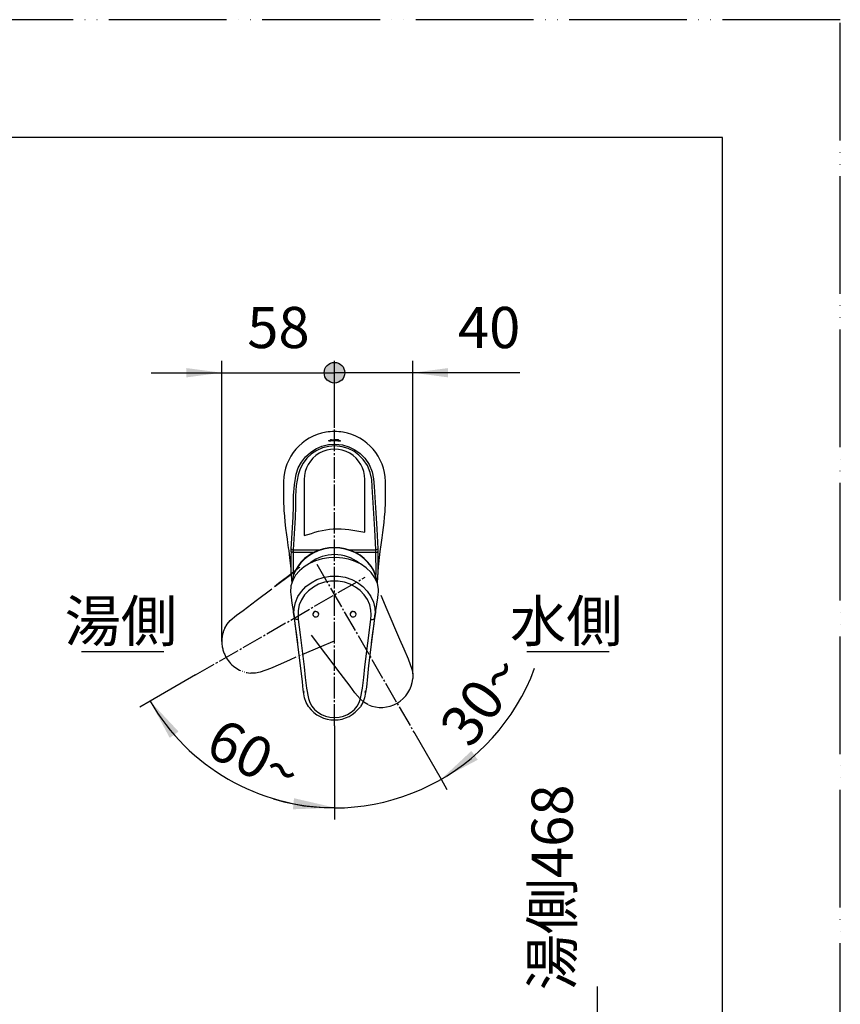
# Model space of a CAD drawing. Units: millimetres. Extents: x 0 to 1413, y 0 to 1782.
# Drawn here: x 842 to 1260, y 1280 to 1782 of the extents above; entities that cross this region are included whole.
import ezdxf

# ---------------------------------------------------------------- set-up
doc = ezdxf.new("R2010")
doc.units = ezdxf.units.MM
doc.linetypes.add('DASH_CENTER', pattern=[14, 11, -1, 1, -1])
doc.linetypes.add('PHANTOM', pattern=[13, 10, -1, 0, -1, 0, -1])
doc.layers.add('1', color=7, linetype='Continuous')
doc.styles.add('CONVERTER_11', font='MS Mincho.ttf', dxfattribs={"width": 0.89})
doc.styles.add('CONVERTER_12', font='txt.shx', dxfattribs={"width": 0.9})
doc.dimstyles.new('ME10_DIM_10', dxfattribs={"dimtxt": 21, "dimasz": 21, "dimexe": 6, "dimexo": 0, "dimgap": 6, "dimtad": 1, "dimdsep": 46, "dimtxsty": 'CONVERTER_11', "dimsah": 1, "dimcen": 0.09, "dimclrd": 2, "dimclre": 2, "dimclrt": 7, "dimadec": 0, "dimazin": 0, "dimtfac": 1, "dimtdec": 4, "dimtix": 1, "dimtmove": 0, "dimatfit": 3, "dimfxl": 1, "dimtolj": 1, "dimtzin": 0, "dimarcsym": 0})
doc.dimstyles.new('ME10_DIM_26', dxfattribs={"dimtxt": 21, "dimasz": 18, "dimexe": 6, "dimexo": 0, "dimgap": 6, "dimtad": 1, "dimdsep": 46, "dimtxsty": 'CONVERTER_12', "dimblk1": 'DOT', "dimsah": 1, "dimcen": 0.09, "dimclrd": 2, "dimclre": 2, "dimclrt": 7, "dimadec": 0, "dimazin": 0, "dimtfac": 1, "dimtdec": 4, "dimtix": 1, "dimtmove": 0, "dimatfit": 3, "dimfxl": 1, "dimtolj": 1, "dimtzin": 0, "dimarcsym": 0})
doc.dimstyles.new('ME10_DIM_27', dxfattribs={"dimtxt": 21, "dimasz": 18, "dimexe": 6, "dimexo": 0, "dimgap": 6, "dimtad": 1, "dimdsep": 46, "dimtxsty": 'CONVERTER_12', "dimblk1": 'NONE', "dimsah": 1, "dimcen": 0.09, "dimclrd": 2, "dimclre": 2, "dimclrt": 7, "dimadec": 0, "dimazin": 0, "dimtfac": 1, "dimtdec": 4, "dimtix": 1, "dimtmove": 0, "dimatfit": 3, "dimfxl": 1, "dimtolj": 1, "dimtzin": 0, "dimarcsym": 0})
doc.dimstyles.new('ME10_DIM_32', dxfattribs={"dimtxt": 21, "dimasz": 21, "dimexe": 6, "dimexo": 0, "dimgap": 6, "dimtad": 1, "dimdsep": 46, "dimtxsty": 'CONVERTER_12', "dimsah": 1, "dimcen": 0.09, "dimclrd": 2, "dimclre": 2, "dimclrt": 7, "dimadec": 0, "dimazin": 0, "dimtfac": 1, "dimtdec": 4, "dimtix": 1, "dimtmove": 0, "dimatfit": 3, "dimfxl": 1, "dimtolj": 1, "dimtzin": 0, "dimarcsym": 0})
doc.dimstyles.new('ME10_DIM_33', dxfattribs={"dimtxt": 21, "dimasz": 21, "dimexe": 6, "dimexo": 0, "dimgap": 6, "dimtad": 1, "dimdsep": 46, "dimtxsty": 'CONVERTER_12', "dimsah": 1, "dimcen": 0.09, "dimclrd": 2, "dimclre": 2, "dimclrt": 7, "dimadec": 0, "dimazin": 0, "dimtfac": 1, "dimtdec": 4, "dimtix": 1, "dimtmove": 0, "dimatfit": 3, "dimfxl": 1, "dimtolj": 1, "dimtzin": 0, "dimarcsym": 0})

# ---------------------------------------------------------------- blocks, each defined once
blk = doc.blocks.new('開示A4')
at = {"layer": '1', "color": 4, "linetype": 'PHANTOM'}
for p, q in [((210, 297), (0, 297)), ((210, 0), (210, 297))]:
    blk.add_line(p, q, dxfattribs=at)
at = {"layer": '1', "color": 7, "linetype": 'Continuous'}
for p, q in [((200, 287), (105, 287)), ((200, 148.5), (200, 287))]:
    blk.add_line(p, q, dxfattribs=at)
blk = doc.blocks.new('67-76-C2', base_point=(-48.48, 1464.21))
at = {"color": 7, "linetype": 'Continuous'}
for p, q in [((986.7, 1547.54), (986.7, 1518.96)), ((1017.7, 1520.69), (1017.7, 1547.54))]:
    blk.add_line(p, q, dxfattribs=at)
for start, end in [(0, 119.9915), (119.9915, 180)]:
    blk.add_arc((1002.2, 1547.54), 15.5, start, end, dxfattribs=at)
at = {"layer": '1', "color": 2, "linetype": 'Continuous'}
blk.add_open_spline([(986.7, 1518.96), (991.62, 1520.52), (1001.79, 1523.75), (1012.28, 1521.73), (1017.7, 1520.69)], degree=3, knots=[0, 0, 0, 0, 15.243506, 31.489966, 31.489966, 31.489966, 31.489966], dxfattribs=at)
blk = doc.blocks.new('67-76X-M1', base_point=(-48.48, 624.21))
at = {"layer": '1'}
blk.add_blockref('67-76-C2', (-48.48, 1464.21), dxfattribs=at)
blk = doc.blocks.new('27-28-M1', base_point=(1521.69, 1230))
at = {"color": 7, "linetype": 'Continuous'}
for p, q in [((979.76, 1490.13), (979.86, 1489.05)), ((1024.53, 1489.05), (1024.63, 1490.13)), ((981.1, 1480.81), (981.58, 1477.96)), ((981.78, 1476.81), (981.78, 1476.81)), ((991.2, 1478.89), (991.2, 1478.82)), ((994.2, 1478.82), (994.2, 1478.88)), ((1010.2, 1478.88), (1010.2, 1478.82)), ((1013.2, 1478.82), (1013.2, 1478.89)), ((986.41, 1439.74), (986.52, 1439.02)), ((1017.87, 1439.02), (1017.98, 1439.74))]:
    blk.add_line(p, q, dxfattribs=at)
for points in [[(1024.63, 1490.13), (1024.62, 1491.62), (1024.09, 1494.57), (1022.82, 1497.5), (1020.93, 1500.15), (1018.34, 1502.58), (1015.41, 1504.51), (1011.93, 1506.08), (1009.29, 1506.89), (1006.47, 1507.45), (1002.97, 1507.75), (999.35, 1507.62), (995.91, 1507.08), (992.55, 1506.11), (989.5, 1504.79), (986.73, 1503.09), (984.32, 1501.07), (982.35, 1498.74), (980.88, 1496.14), (979.99, 1493.33), (979.76, 1490.13)], [(981.78, 1476.81), (981.78, 1476.81), (981.54, 1479.29), (981.66, 1481.82), (982.33, 1484.86), (983.58, 1487.83), (985.32, 1490.5), (987.6, 1492.93), (990.22, 1494.92), (993.26, 1496.53), (996.47, 1497.63), (999.93, 1498.25), (1004.29, 1498.26), (1007.66, 1497.7), (1010.98, 1496.6), (1013.95, 1495.06), (1016.68, 1493.03), (1018.92, 1490.69), (1020.74, 1487.96), (1021.99, 1485.07), (1022.71, 1481.95), (1022.86, 1479.4), (1022.61, 1476.81), (1022.61, 1476.81)], [(1020.67, 1476.26), (1020.9, 1478.58), (1020.77, 1480.95), (1020.14, 1483.7), (1018.98, 1486.38), (1017.39, 1488.78), (1015.3, 1490.97), (1012.91, 1492.75), (1010.14, 1494.19), (1007.23, 1495.16), (1004.09, 1495.69), (1000.15, 1495.67), (997.1, 1495.14), (994.11, 1494.13), (991.43, 1492.72), (988.98, 1490.87), (986.97, 1488.74), (985.35, 1486.27), (984.23, 1483.66), (983.61, 1480.84), (983.72, 1476.26)], [(979.9, 1489.06), (980.48, 1484.53), (981.1, 1480.81)], [(1023.31, 1480.81), (1024.3, 1487.31), (1024.5, 1489.05)], [(1025.85, 1488.62), (1028.95, 1481.29), (1035.29, 1466.23), (1037.56, 1461.17), (1039.81, 1456.1), (1041.67, 1450.87), (1042.12, 1448.5), (1042.15, 1446.09)], [(981.11, 1480.56), (981.12, 1480.52), (981.16, 1480.24), (981.2, 1479.94), (981.5, 1477.79), (981.79, 1475.62), (982.21, 1472.57), (982.61, 1469.53), (982.96, 1466.89), (983.29, 1464.33)], [(983.72, 1476.26), (983.69, 1476.26), (983.48, 1476.24), (982.85, 1476.26), (982.31, 1476.36), (981.95, 1476.56), (981.78, 1476.81)], [(989.05, 1431.69), (988.94, 1431.82), (987.76, 1433.92), (986.96, 1436.23), (986.28, 1440.33), (985.84, 1444.47), (984.8, 1452.72), (983.29, 1464.77), (981.78, 1476.81)], [(983.72, 1476.26), (984.71, 1468.35), (986.75, 1452.13), (987.31, 1446.68), (987.89, 1441.23), (988.88, 1435.84), (989.57, 1433.85), (990.61, 1431.99), (991.99, 1430.32), (993.66, 1428.88), (995.57, 1427.71), (997.67, 1426.85), (999.9, 1426.33), (1002.2, 1426.15)], [(1002.2, 1426.15), (1004.49, 1426.33), (1006.71, 1426.85), (1008.81, 1427.71), (1010.72, 1428.87), (1012.39, 1430.31), (1013.77, 1431.98), (1014.82, 1433.83), (1015.51, 1435.82), (1016.5, 1441.21), (1017.08, 1446.66), (1017.64, 1452.12), (1019.2, 1464.19), (1020.67, 1476.26)], [(1022.61, 1476.81), (1021.62, 1468.92), (1019.59, 1452.7), (1019.02, 1447.19), (1018.43, 1441.67), (1017.43, 1436.21), (1016.64, 1433.93), (1015.46, 1431.83)], [(1020.67, 1476.26), (1020.7, 1476.26), (1020.91, 1476.24), (1021.55, 1476.26), (1022.08, 1476.36), (1022.44, 1476.56), (1022.61, 1476.81)], [(1021.1, 1464.33), (1021.43, 1466.89), (1021.78, 1469.53), (1022.18, 1472.57), (1022.6, 1475.62), (1022.89, 1477.79), (1023.19, 1479.94), (1023.23, 1480.24), (1023.28, 1480.52), (1023.28, 1480.56)], [(1022.8, 1478), (1023.13, 1479.68), (1023.31, 1480.81)], [(1019.35, 1432.77), (1019.19, 1432.82), (1017.12, 1434.05), (1015.27, 1435.65), (1012.63, 1438.86), (1010.18, 1442.22), (1005.16, 1448.85), (997.82, 1458.53), (990.5, 1468.21)]]:
    blk.add_lwpolyline(points, dxfattribs=at)
at = {"color": 5, "linetype": 'Continuous'}
blk.add_lwpolyline([(984.53, 1502.93), (984.51, 1502.91), (984.28, 1502.73), (984.04, 1502.54), (982.33, 1501.21), (980.6, 1499.87), (978.17, 1497.98), (975.74, 1496.11), (973.62, 1494.49), (971.57, 1492.92)], dxfattribs=at)
at = {"color": 5, "linetype": 'PHANTOM'}
for points in [[(946.19, 1471.62), (946.24, 1471.77), (947.47, 1473.85), (949.07, 1475.7), (952.28, 1478.34), (955.64, 1480.79), (962.27, 1485.81), (971.95, 1493.14), (981.63, 1500.47)], [(1002.04, 1465.12), (994.71, 1462.02), (979.65, 1455.68), (974.59, 1453.41), (969.52, 1451.16), (964.29, 1449.3), (961.92, 1448.85), (959.51, 1448.82)]]:
    blk.add_lwpolyline(points, dxfattribs=at)
at = {"color": 7, "linetype": 'Continuous'}
for points in [[(992.2, 1480.13), (991.76, 1479.91), (991.42, 1479.57), (991.23, 1479.15), (991.21, 1478.69), (991.35, 1478.25), (991.64, 1477.88), (992.05, 1477.62), (992.54, 1477.49), (993.04, 1477.52), (993.5, 1477.7), (993.88, 1478), (994.12, 1478.4), (994.2, 1478.85), (994.11, 1479.3), (993.86, 1479.7), (993.48, 1480), (993.01, 1480.17), (992.7, 1480.2), (992.2, 1480.13)], [(1011.2, 1480.12), (1010.76, 1479.9), (1010.42, 1479.56), (1010.23, 1479.14), (1010.21, 1478.68), (1010.35, 1478.24), (1010.64, 1477.87), (1011.05, 1477.61), (1011.54, 1477.49), (1012.04, 1477.52), (1012.5, 1477.7), (1012.88, 1478.01), (1013.12, 1478.41), (1013.2, 1478.86), (1013.11, 1479.31), (1012.86, 1479.71), (1012.48, 1480.01), (1012.01, 1480.17), (1011.7, 1480.2), (1011.2, 1480.12)]]:
    blk.add_lwpolyline(points, close=True, dxfattribs=at)
for centre, radius, start, end in [((1062.39, 1492.61), 82.14, 190.2741, 191.0853), ((992.55, 1478.9), 1.35, 83.8012, 180.3819), ((992.8, 1478.87), 1.38, 0.3695, 94.2552), ((1011.56, 1478.89), 1.36, 84.3374, 180.3505), ((1011.81, 1478.88), 1.37, 0.3145, 94.8093), ((947.79, 1491.45), 76.23, 348.9324, 349.8317), ((1026.09, 1447.5), 16.11, 299.8014, 354.5223), ((1002.21, 1441.34), 16.37, 216.8164, 269.9442), ((1002.25, 1441.08), 16.11, 269.8014, 324.5223), ((1025.92, 1447.71), 16.37, 246.8164, 299.9442)]:
    blk.add_arc(centre, radius, start, end, dxfattribs=at)
at = {"color": 5, "linetype": 'PHANTOM'}
for centre, radius, start, end in [((961.13, 1465.05), 16.37, 156.8164, 180.3735), ((961.13, 1465.05), 16.37, 180.3735, 209.9442), ((960.92, 1464.88), 16.11, 209.8014, 264.5223)]:
    blk.add_arc(centre, radius, start, end, dxfattribs=at)
at = {"layer": '1', "color": 7, "linetype": 'Continuous'}
blk.add_line((1042.12, 1445.96), (1042.15, 1446.09), dxfattribs=at)
blk = doc.blocks.new('EK870-01-NPM1', base_point=(1472.19, 460.5))
at = {"color": 7, "linetype": 'Continuous'}
for p, q in [((980.09, 1510.82), (980.14, 1512.16)), ((981.14, 1511.74), (981.09, 1510.39)), ((981.14, 1511.74), (994.92, 1511.74)), ((981.14, 1511.74), (981.14, 1511.74)), ((1009.48, 1511.74), (1023.25, 1511.74)), ((1023.3, 1510.39), (1023.25, 1511.74)), ((1023.25, 1511.74), (1023.25, 1511.74)), ((1024.25, 1512.16), (1024.3, 1510.82)), ((991.6, 1510.39), (981.09, 1510.39)), ((981.09, 1510.39), (981.11, 1498.02)), ((1023.3, 1510.39), (1012.79, 1510.39))]:
    blk.add_line(p, q, dxfattribs=at)
for points in [[(1002.2, 1567.22), (1001.2, 1567.21), (1000.32, 1567.19), (999.65, 1567.18), (999.27, 1567.21), (999.21, 1567.29), (999.49, 1567.41), (999.86, 1567.5)], [(1004.52, 1567.51), (1005.01, 1567.37), (1005.2, 1567.26), (1005.04, 1567.19), (1004.56, 1567.18), (1003.82, 1567.19), (1002.9, 1567.21), (1002.2, 1567.22)], [(980.14, 1512.16), (980.56, 1520.22), (981.08, 1528.5), (981.27, 1533.88), (981.38, 1539.34), (981.74, 1544.81), (982.65, 1550.21), (983.72, 1553.43), (985.33, 1556.43), (987.41, 1559.11), (989.9, 1561.41), (992.73, 1563.24), (995.82, 1564.58), (999.09, 1565.38), (1002.46, 1565.62), (1006.22, 1565.21), (1009.48, 1564.24), (1012.53, 1562.75), (1015.26, 1560.78), (1017.62, 1558.39), (1019.83, 1555.15), (1021.38, 1551.54), (1022.12, 1547.84), (1022.41, 1544.07), (1023.05, 1533.16), (1023.72, 1522.47), (1024.25, 1512.16)], [(1023.25, 1511.74), (1022.72, 1522.13), (1022.05, 1532.9), (1021.41, 1543.9), (1021.14, 1547.58), (1020.42, 1551.18), (1018.95, 1554.64), (1016.85, 1557.76), (1014.61, 1560.05), (1012.02, 1561.94), (1009.12, 1563.37), (1006.02, 1564.3), (1002.44, 1564.7), (999.25, 1564.46), (996.14, 1563.69), (993.2, 1562.41), (990.51, 1560.65), (988.14, 1558.45), (986.17, 1555.88), (984.64, 1553), (983.62, 1549.91), (982.72, 1544.5), (982.37, 1539.03), (982.26, 1533.57), (982.07, 1528.2), (981.56, 1519.85), (981.14, 1511.74)], [(976.2, 1546.57), (976.16, 1543.98), (976.14, 1541.64), (976.14, 1539.55), (976.16, 1537.75), (976.2, 1536.29), (976.24, 1535.1), (976.29, 1533.95), (976.36, 1532.78), (976.43, 1531.6), (976.52, 1530.35), (976.63, 1528.94), (976.92, 1525.96), (977.3, 1522.7), (977.74, 1519.36), (978.05, 1517.13), (978.3, 1515.4), (978.48, 1514.12), (978.65, 1512.8), (978.86, 1511.28), (979.07, 1509.56), (979.31, 1507.6), (979.58, 1505.02), (979.86, 1502.03), (980.09, 1498.64), (980.12, 1497.82)], [(1024.26, 1497.88), (1024.43, 1500.6), (1024.61, 1502.88), (1024.77, 1504.61), (1024.92, 1506.15), (1025.1, 1507.75), (1025.48, 1510.85), (1025.93, 1514.2), (1026.43, 1517.8), (1026.81, 1520.5), (1027.13, 1523.03), (1027.44, 1525.63), (1027.71, 1528.37), (1027.94, 1531.2), (1028.04, 1532.82), (1028.13, 1534.61), (1028.2, 1536.62), (1028.24, 1538.85), (1028.26, 1541.25), (1028.24, 1543.83), (1028.19, 1546.57)], [(980.14, 1512.16), (980.15, 1512.11), (980.16, 1512.09), (980.29, 1511.96), (980.51, 1511.85), (980.81, 1511.77), (981.14, 1511.74)], [(1024.25, 1512.16), (1024.24, 1512.11), (1024.23, 1512.09), (1024.1, 1511.96), (1023.88, 1511.85), (1023.58, 1511.77), (1023.25, 1511.74)], [(981.09, 1510.39), (980.9, 1510.4), (980.72, 1510.43), (980.55, 1510.47), (980.4, 1510.53), (980.27, 1510.59), (980.18, 1510.66), (980.12, 1510.74), (980.09, 1510.82)], [(1023.21, 1498), (1023.36, 1499.99), (1023.3, 1510.39)], [(1023.3, 1510.39), (1023.49, 1510.4), (1023.68, 1510.43), (1023.85, 1510.47), (1023.99, 1510.53), (1024.12, 1510.59), (1024.21, 1510.66), (1024.28, 1510.74), (1024.3, 1510.82)], [(1024.3, 1510.82), (1024.36, 1500.42), (1023.94, 1494.9)]]:
    blk.add_lwpolyline(points, dxfattribs=at)
for centre, radius, start, end in [((1002.2, 1546.03), 26, 99.6318, 178.8555), ((1002.2, 1543.27), 28.73, 81.3913, 98.6087), ((1002.19, 1546.03), 26, 1.1444, 80.3684), ((1096.77, 1504.9), 116.83, 177.0924, 185.0588)]:
    blk.add_arc(centre, radius, start, end, dxfattribs=at)
blk = doc.blocks.new('37-426-M11', base_point=(1002.5, 1026.82))
at = {"color": 7, "linetype": 'Continuous'}
for points in [[(1023.97, 1495.07), (1023.8, 1496.25), (1023.17, 1498.73), (1022.19, 1501.11), (1020.88, 1503.36), (1019.27, 1505.44), (1017.38, 1507.32), (1015.24, 1508.96), (1012.88, 1510.34), (1010.35, 1511.44), (1007.69, 1512.23), (1004.93, 1512.71), (1002.13, 1512.87), (999.33, 1512.7), (996.58, 1512.2), (993.92, 1511.39), (991.4, 1510.28), (989.05, 1508.89), (986.92, 1507.24), (985.04, 1505.35), (983.44, 1503.26), (982.15, 1501), (981.19, 1498.61), (980.57, 1496.13), (980.45, 1495.3)], [(1023.94, 1495.08), (1023.8, 1496.04), (1023.17, 1498.51), (1022.19, 1500.9), (1020.88, 1503.15), (1019.27, 1505.23), (1017.38, 1507.11), (1015.24, 1508.75), (1012.88, 1510.13), (1010.35, 1511.23), (1007.69, 1512.02), (1004.93, 1512.5), (1002.13, 1512.65), (999.33, 1512.48), (996.58, 1511.99), (993.92, 1511.18), (991.4, 1510.07), (989.05, 1508.68), (986.92, 1507.03), (985.04, 1505.14), (983.44, 1503.05), (982.15, 1500.79), (981.19, 1498.4), (980.57, 1495.92), (980.49, 1495.39)]]:
    blk.add_lwpolyline(points, dxfattribs=at)
blk.add_arc((1002.19, 1488.78), 20.47, 52.22, 126.9838, dxfattribs=at)
blk = doc.blocks.new('32-269-M11', base_point=(1056.35, 838.43))
at = {"color": 7, "linetype": 'Continuous'}
for p, q in [((1000.2, 1567.84), (999.7, 1567.34)), ((1000.45, 1567.34), (999.7, 1567.34)), ((1000.69, 1567.84), (1000.2, 1567.84)), ((1000.45, 1567.34), (1000.69, 1567.84)), ((1000.69, 1567.84), (1002.03, 1567.84)), ((1004.7, 1567.34), (1001.79, 1567.34)), ((1004.2, 1567.84), (1002.03, 1567.84)), ((1004.7, 1567.34), (1004.2, 1567.84))]:
    blk.add_line(p, q, dxfattribs=at)
blk.add_lwpolyline([(1002.03, 1567.84), (1001.85, 1567.46), (1001.79, 1567.34)], dxfattribs=at)
blk = doc.blocks.new('*D81')
at = {"layer": '1', "color": 2, "linetype": 'Continuous'}
for p, q in [((1136.19, 842.5), (1136.19, 1289.02)), ((1028.19, 842.5), (1142.19, 842.5)), ((1136.19, 464.19), (1136.19, 842.5)), ((1019.22, 464.19), (1142.19, 464.19))]:
    blk.add_line(p, q, dxfattribs=at)
at = {"layer": '1', "color": 2}
for points in [[(1138.96, 821.5), (1133.43, 821.5), (1136.19, 842.5)], [(1133.43, 485.19), (1138.96, 485.19), (1136.19, 464.19)]]:
    blk.add_solid(points, dxfattribs=at)
at = {"layer": '1', "color": 7, "insert": (1130.19, 866.92), "char_height": 21, "attachment_point": 7, "rotation": 90, "line_spacing_factor": 0.454545, "style": 'CONVERTER_11'}
blk.add_mtext('フレキホース直管時\u3000水側428\u3000湯側468', dxfattribs=at)
blk = doc.blocks.new('*D99')
at = {"layer": '1'}
h = blk.add_hatch(color=2, dxfattribs=at)
edge = h.paths.add_edge_path()
edge.add_arc((1002.19, 1602), 5.25, 0, 360)
at = {"layer": '1', "color": 2, "linetype": 'Continuous'}
for p, q in [((944.76, 1464.94), (944.76, 1608)), ((1002.19, 1575), (1002.19, 1608)), ((908.76, 1602), (944.76, 1602)), ((944.76, 1602), (1002.19, 1602))]:
    blk.add_line(p, q, dxfattribs=at)
at = {"layer": '1', "color": 2}
blk.add_circle((1002.19, 1602), 5.25, dxfattribs=at)
blk.add_solid([(926.76, 1599.63), (926.76, 1604.37), (944.76, 1602)], dxfattribs=at)
at = {"layer": '1', "color": 7, "insert": (957.72, 1608), "char_height": 21, "attachment_point": 7, "rotation": 0.0001, "line_spacing_factor": 0.60024, "style": 'CONVERTER_12'}
blk.add_mtext('58', dxfattribs=at)
blk = doc.blocks.new('_DOT')
at = {"color": 0, "linetype": 'ByBlock', "lineweight": -2}
blk.add_line((-0.5, 0), (-1, 0), dxfattribs=at)
at = {"color": 0, "linetype": 'ByBlock', "const_width": 0.5}
blk.add_lwpolyline([(-0.25, 0, 1), (0.25, 0, 1)], format="xyb", close=True, dxfattribs=at)
blk = doc.blocks.new('*D100')
at = {"layer": '1', "color": 2, "linetype": 'Continuous'}
for p, q in [((1002.19, 1575), (1002.19, 1608)), ((1042.12, 1448.5), (1042.12, 1608)), ((1042.12, 1602), (1002.19, 1602)), ((1096.62, 1602), (1042.12, 1602))]:
    blk.add_line(p, q, dxfattribs=at)
at = {"layer": '1', "color": 2}
blk.add_solid([(1060.12, 1604.37), (1060.12, 1599.63), (1042.12, 1602)], dxfattribs=at)
at = {"layer": '1', "color": 7, "insert": (1065.12, 1608), "char_height": 21, "attachment_point": 7, "rotation": 0.0001, "line_spacing_factor": 0.60024, "style": 'CONVERTER_12'}
blk.add_mtext('40', dxfattribs=at)
blk = doc.blocks.new('_NONE')
blk = doc.blocks.new('*D106')
at = {"layer": '1', "color": 2, "linetype": 'Continuous'}
for p, q in [((1002.19, 1421.97), (1002.19, 1380.15)), ((1043.06, 1417.99), (1056.5, 1394.71)), ((1056.5, 1394.71), (1059.5, 1389.51)), ((1002.19, 1380.15), (1002.19, 1374.15))]:
    blk.add_line(p, q, dxfattribs=at)
blk.add_arc((1002.19, 1488.77), 108.62, 253.3843, 339.8323, dxfattribs=at)
at = {"layer": '1', "color": 2}
for points in [[(1071.98, 1409.16), (1075.2, 1404.66), (1056.5, 1394.71)], [(981.02, 1379.43), (981.56, 1384.93), (1002.19, 1380.15)]]:
    blk.add_solid(points, dxfattribs=at)
at = {"layer": '1', "color": 7, "insert": (1071.68, 1409.8), "char_height": 21, "attachment_point": 7, "rotation": 54.03, "line_spacing_factor": 0.60024, "style": 'CONVERTER_12'}
blk.add_mtext('30{\\Fgdt;~}', dxfattribs=at)
blk = doc.blocks.new('*D107')
at = {"layer": '1', "color": 2, "linetype": 'Continuous'}
for p, q in [((931.4, 1447.91), (908.24, 1434.53)), ((908.24, 1434.53), (903.05, 1431.53)), ((1002.19, 1421.97), (1002.19, 1380.29)), ((1002.19, 1380.29), (1002.19, 1374.29))]:
    blk.add_line(p, q, dxfattribs=at)
blk.add_arc((1002.19, 1488.78), 108.49, 210.0006, 270, dxfattribs=at)
at = {"layer": '1', "color": 2}
for points in [[(922.7, 1419.05), (918.2, 1415.84), (908.24, 1434.53)], [(981.02, 1379.57), (981.56, 1385.07), (1002.19, 1380.29)]]:
    blk.add_solid(points, dxfattribs=at)
at = {"layer": '1', "color": 7, "insert": (935.22, 1407.84), "char_height": 21, "attachment_point": 7, "rotation": 333.0945, "line_spacing_factor": 0.60024, "style": 'CONVERTER_12'}
blk.add_mtext('60{\\Fgdt;~}', dxfattribs=at)

msp = doc.modelspace()

# ---------------------------------------------------------------- linework, layer by layer
at = {"layer": '1', "color": 2, "linetype": 'DASH_CENTER'}
for p, q in [((1002.193, 1421.974), (1002.193, 1575)), ((993.192, 1504.364), (1043.063, 1417.985)), ((931.405, 1447.905), (1017.782, 1497.776))]:
    msp.add_line(p, q, dxfattribs=at)
at = {"layer": '1', "color": 2, "linetype": 'Continuous'}
for p, q in [((915.258, 1459.668), (873.258, 1459.668)), ((1142.258, 1459.668), (1100.258, 1459.668))]:
    msp.add_line(p, q, dxfattribs=at)

# ---------------------------------------------------------------- block references
at = {"layer": '1', "xscale": 6, "yscale": 6, "zscale": 6}
msp.add_blockref('開示A4', (0, 0), dxfattribs=at)
at = {"layer": '1'}
for name, p in [('EK870-01-NPM1', (1472.193, 460.502)), ('32-269-M11', (1056.349, 838.426)), ('67-76X-M1', (-48.479, 624.207)), ('37-426-M11', (1002.498, 1026.821)), ('27-28-M1', (1521.693, 1230.002))]:
    msp.add_blockref(name, p, dxfattribs=at)

# ---------------------------------------------------------------- texts
at = {"layer": '1', "color": 7, "char_height": 21, "attachment_point": 5, "line_spacing_factor": 0.545455, "style": 'CONVERTER_11'}
for s, insert in [('湯側', (893.281, 1472.668)), ('水側', (1120.281, 1472.668))]:
    msp.add_mtext(s, dxfattribs=dict(at, insert=insert))

# ---------------------------------------------------------------- dimensions: what is measured, and where the dimension line sits
at = {"layer": '1'}
for base, p2, text, dimstyle, picture, middle in [((944.756, 1602), (944.756, 1464.939), '58', 'ME10_DIM_26', '*D99', (973.475, 1618.5)), ((1042.121, 1602), (1042.121, 1448.499), '40', 'ME10_DIM_27', '*D100', (1080.867, 1618.5))]:
    dim = msp.add_linear_dim(base=base, p1=(1002.193, 1575), p2=p2, text=text, dimstyle=dimstyle, dxfattribs=at)
    dim.commit()
    dim.dimension.update_dxf_attribs({"geometry": picture, "text_midpoint": middle, "text_rotation": 0.00014})
for base, center, p1, p2, dimstyle, picture, middle in [((947.951, 1394.824), (1002.193, 1488.776), (931.405, 1447.905), (1002.193, 1421.974), 'ME10_DIM_33', '*D107', (960.568, 1406.748)), ((1030.306, 1383.854), (1002.193, 1488.774), (1002.193, 1421.974), (1043.063, 1417.985), 'ME10_DIM_32', '*D106', (1076.749, 1434.665))]:
    dim = msp.add_angular_dim_3p(base=base, center=center, p1=p1, p2=p2, dimstyle=dimstyle, dxfattribs=at)
    dim.commit()
    dim.dimension.update_dxf_attribs({"geometry": picture, "text_midpoint": middle})
dim = msp.add_linear_dim(base=(1136.193, 464.192), p1=(1028.193, 842.502), p2=(1019.215, 464.192), angle=90, text='フレキホース直管時\u3000水側428\u3000湯側468', dimstyle='ME10_DIM_10', dxfattribs=at)
dim.commit()
dim.dimension.update_dxf_attribs({"geometry": '*D81', "text_midpoint": (1119.693, 1077.967), "text_rotation": 90})

doc.saveas('drawing.dxf')
